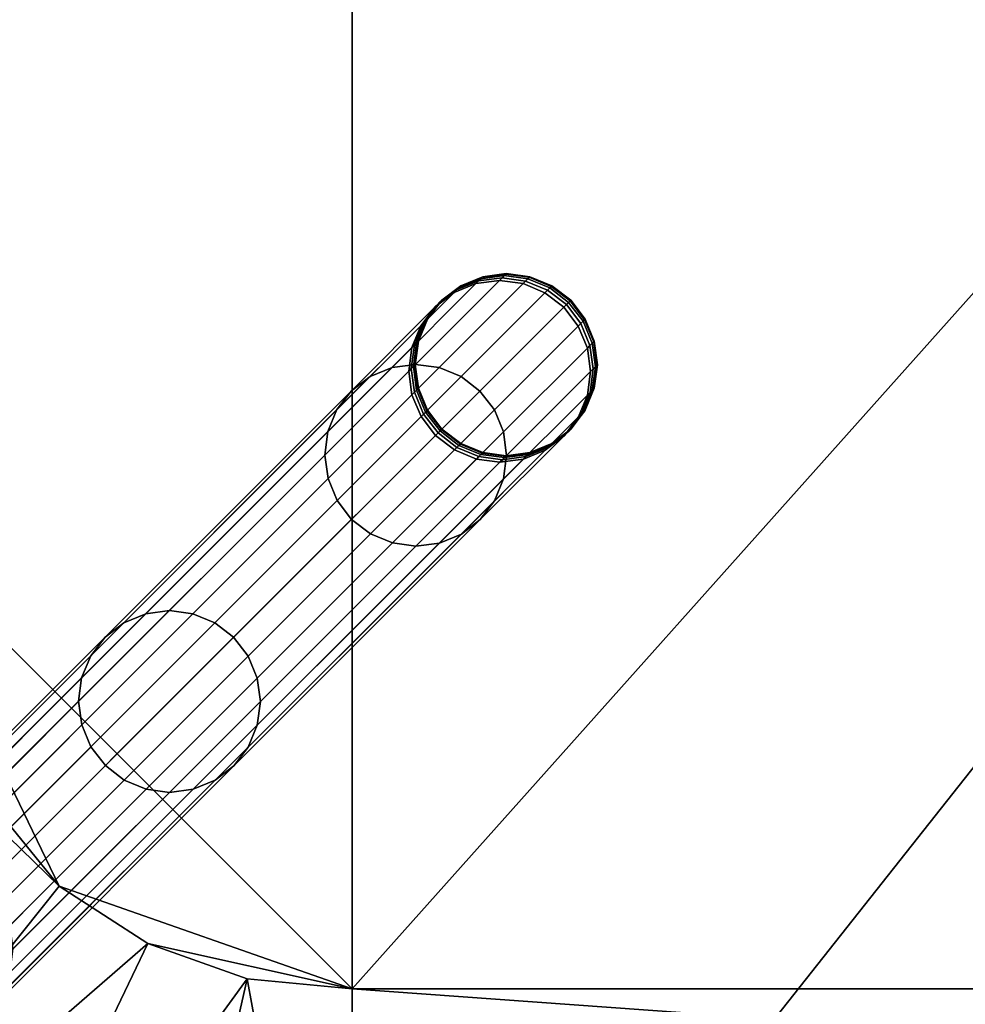
# Model space of a CAD drawing. Units: metres. Extents: x 283.08 to 289.2, y -222.22 to -218.87.
# Drawn here: x 283.77 to 283.81, y -220.6 to -220.55 of the extents above; entities that cross this region are included whole.
import ezdxf

# ---------------------------------------------------------------- set-up
doc = ezdxf.new("R2010")
doc.units = ezdxf.units.M
doc.header["$MEASUREMENT"] = 0
for name, color, linetype in [('72_BIX_HU_D3_TB_FRAME', 7, 'Continuous'), ('72_BIX_HU_D3_TB_TABLE_TOP', 7, 'Continuous'), ('72_BIX_INSERT', 7, 'Continuous')]:
    doc.layers.add(name, color=color, linetype=linetype)

# ---------------------------------------------------------------- blocks, each defined once
blk = doc.blocks.new('72BIX_HU_D3_HU_GESTELL_HU921')
mesh = blk.add_polyface()
corners = [(0.163507, -0.158775, 0.449584), (0.163639, -0.159773, 0.449656), (0.1672, -0.163335, 0.394349), (0.167068, -0.162337, 0.394278), (0.163503, -0.160771, 0.449711), (0.167065, -0.164333, 0.394404), (0.208866, -0.161134, 0.005), (0.208482, -0.161134, 0.005933), (0.20848, -0.16272, 0.005933), (0.208864, -0.162721, 0.005), (0.208998, -0.162721, 0.004), (0.209, -0.161134, 0.004), (0.209012, -0.140022, 0.004), (0.208878, -0.140022, 0.005), (0.208494, -0.140022, 0.005933), (0.207865, -0.161133, 0.006732), (0.207066, -0.161133, 0.007348), (0.207065, -0.162717, 0.007348), (0.207864, -0.162719, 0.006732), (0.207878, -0.140022, 0.006732), (0.207078, -0.140021, 0.007348), (0.206133, -0.161132, 0.007732), (0.205133, -0.161131, 0.007866), (0.205132, -0.162714, 0.007866), (0.206132, -0.162715, 0.007732), (0.204132, -0.161131, 0.007732), (0.203199, -0.16113, 0.007348), (0.203198, -0.16271, 0.007348), (0.204132, -0.162712, 0.007732), (0.2024, -0.16113, 0.006732), (0.201784, -0.16113, 0.005933), (0.201783, -0.162707, 0.005933), (0.202399, -0.162708, 0.006732), (0.2014, -0.161129, 0.005), (0.201266, -0.161129, 0.004), (0.201265, -0.162706, 0.004), (0.201399, -0.162706, 0.005), (0.2014, -0.161129, 0.003), (0.201784, -0.16113, 0.002067), (0.201783, -0.162707, 0.002067), (0.201399, -0.162706, 0.003), (0.202401, -0.16113, 0.001268), (0.2032, -0.16113, 0.000652), (0.203199, -0.16271, 0.000652), (0.202399, -0.162708, 0.001268), (0.204133, -0.161131, 0.000268), (0.205133, -0.161132, 0.000134), (0.205132, -0.162714, 0.000134), (0.204132, -0.162712, 0.000268), (0.206133, -0.161132, 0.000268), (0.207066, -0.161133, 0.000652), (0.207065, -0.162717, 0.000652), (0.206132, -0.162716, 0.000268), (0.206146, -0.140021, 0.000268), (0.207079, -0.140021, 0.000652), (0.207865, -0.161133, 0.001268), (0.208482, -0.161134, 0.002067), (0.20848, -0.16272, 0.002067), (0.207864, -0.162719, 0.001268), (0.207878, -0.140022, 0.001268), (0.208494, -0.140022, 0.002067), (0.208866, -0.161134, 0.003), (0.208864, -0.162721, 0.003), (0.208878, -0.140022, 0.003)]
mesh.append_faces([[corners[k] for k in face] for face in [(0, 1, 2, 3), (4, 5, 2, 1), (6, 7, 8, 9), (6, 9, 10, 11), (6, 11, 12, 13), (6, 13, 14, 7), (15, 16, 17, 18), (15, 18, 8, 7), (15, 7, 14, 19), (15, 19, 20, 16), (21, 22, 23, 24), (21, 24, 17, 16), (25, 26, 27, 28), (25, 28, 23, 22), (29, 30, 31, 32), (29, 32, 27, 26), (33, 34, 35, 36), (33, 36, 31, 30), (37, 38, 39, 40), (37, 40, 35, 34), (41, 42, 43, 44), (41, 44, 39, 38), (45, 46, 47, 48), (45, 48, 43, 42), (49, 50, 51, 52), (49, 52, 47, 46), (49, 53, 54, 50), (55, 56, 57, 58), (55, 58, 51, 50), (55, 50, 54, 59), (55, 59, 60, 56), (61, 11, 10, 62), (61, 62, 57, 56), (61, 56, 60, 63), (61, 63, 12, 11)]])
mesh = blk.add_polyface()
corners = [(0.157059, -0.157059, 0.449069), (0.15695, -0.15695, 0.450827), (0.157748, -0.156334, 0.450838), (0.157857, -0.156443, 0.44908), (0.156442, -0.157858, 0.449081), (0.156333, -0.157749, 0.450838), (0.158499, -0.155767, 0.462856), (0.158499, -0.155767, 0.45946), (0.157565, -0.156151, 0.45946), (0.157565, -0.156151, 0.462856), (0.157565, -0.156151, 0.466638), (0.158499, -0.155767, 0.466638), (0.156766, -0.156767, 0.462856), (0.156766, -0.156767, 0.466638), (0.156766, -0.156767, 0.45946), (0.15615, -0.157566, 0.45946), (0.15615, -0.157566, 0.462856), (0.15615, -0.157566, 0.466638), (0.155766, -0.158499, 0.462856), (0.155766, -0.158499, 0.466638), (0.155766, -0.158499, 0.45946), (0.155766, -0.158499, 0.457422), (0.15615, -0.157566, 0.457422), (0.156151, -0.157566, 0.456116), (0.155766, -0.158499, 0.456118), (0.156766, -0.156767, 0.457422), (0.157565, -0.156151, 0.457422), (0.157566, -0.156151, 0.456116), (0.156767, -0.156767, 0.456115), (0.158499, -0.155767, 0.457422), (0.156856, -0.156856, 0.45235), (0.15679, -0.156791, 0.453693), (0.157589, -0.156175, 0.453699), (0.157655, -0.15624, 0.452359), (0.156239, -0.157655, 0.452359), (0.156174, -0.15759, 0.453699), (0.156768, -0.156768, 0.45491), (0.157567, -0.156152, 0.454913), (0.156152, -0.157567, 0.454913), (0.155767, -0.1585, 0.454922), (0.15579, -0.158523, 0.453717), (0.158499, -0.155767, 0.469835), (0.157565, -0.156151, 0.469835), (0.156766, -0.156767, 0.469835), (0.156766, -0.156767, 0.472739), (0.157565, -0.156151, 0.472739), (0.15615, -0.157566, 0.469835), (0.15615, -0.157566, 0.472739), (0.155766, -0.158499, 0.469835), (0.155766, -0.158499, 0.472739)]
mesh.append_faces([[corners[k] for k in face] for face in [(0, 1, 2, 3), (0, 4, 5, 1), (6, 7, 8, 9), (6, 9, 10, 11), (12, 13, 10, 9), (12, 9, 8, 14), (12, 14, 15, 16), (12, 16, 17, 13), (18, 19, 17, 16), (18, 16, 15, 20), (21, 20, 15, 22), (21, 22, 23, 24), (25, 14, 8, 26), (25, 26, 27, 28), (25, 28, 23, 22), (25, 22, 15, 14), (29, 26, 8, 7), (30, 31, 32, 33), (30, 33, 2, 1), (30, 1, 5, 34), (30, 34, 35, 31), (36, 37, 32, 31), (36, 31, 35, 38), (36, 38, 23, 28), (36, 28, 27, 37), (39, 24, 23, 38), (39, 38, 35, 40), (41, 11, 10, 42), (43, 44, 45, 42), (43, 42, 10, 13), (43, 13, 17, 46), (43, 46, 47, 44), (48, 49, 47, 46), (48, 46, 17, 19)]])
mesh = blk.add_polyface()
corners = [(0.15879, -0.156058, 0.449115), (0.158681, -0.155949, 0.45087), (0.159679, -0.155813, 0.450921), (0.159788, -0.155922, 0.449169), (0.16235, -0.15962, 0.393809), (0.161418, -0.160005, 0.393775), (0.157857, -0.156443, 0.44908), (0.157748, -0.156334, 0.450838), (0.160786, -0.156054, 0.44924), (0.160677, -0.155945, 0.450988), (0.160499, -0.155767, 0.462856), (0.160499, -0.155767, 0.466638), (0.161432, -0.156151, 0.466638), (0.161432, -0.156151, 0.462856), (0.161432, -0.156151, 0.45946), (0.160499, -0.155767, 0.45946), (0.159499, -0.155633, 0.45946), (0.159499, -0.155633, 0.462856), (0.159499, -0.155633, 0.466638), (0.158499, -0.155767, 0.462856), (0.158499, -0.155767, 0.466638), (0.158499, -0.155767, 0.45946), (0.158499, -0.155767, 0.457422), (0.159499, -0.155633, 0.457422), (0.159499, -0.155633, 0.456121), (0.158499, -0.155767, 0.456118), (0.157566, -0.156151, 0.456116), (0.157565, -0.156151, 0.457422), (0.160499, -0.155767, 0.457422), (0.161432, -0.156151, 0.457422), (0.160499, -0.155767, 0.456126), (0.160585, -0.155853, 0.452479), (0.159586, -0.15572, 0.452426), (0.159522, -0.155656, 0.453743), (0.160521, -0.155789, 0.453779), (0.158587, -0.155855, 0.452385), (0.158522, -0.15579, 0.453716), (0.157655, -0.15624, 0.452359), (0.157589, -0.156175, 0.453699), (0.1605, -0.155767, 0.454953), (0.1595, -0.155634, 0.454935), (0.1585, -0.155768, 0.454921), (0.157567, -0.156152, 0.454913), (0.160499, -0.155767, 0.469835), (0.160499, -0.155767, 0.472739), (0.161432, -0.156151, 0.472739), (0.161432, -0.156151, 0.469835), (0.159499, -0.155633, 0.469835), (0.159499, -0.155633, 0.472739), (0.158499, -0.155767, 0.469835), (0.158499, -0.155767, 0.472739), (0.157565, -0.156151, 0.469835), (0.157565, -0.156151, 0.472739)]
mesh.append_faces([[corners[k] for k in face] for face in [(0, 1, 2, 3), (0, 4, 5, 6), (0, 6, 7, 1), (8, 3, 2, 9), (10, 11, 12, 13), (10, 13, 14, 15), (10, 15, 16, 17), (10, 17, 18, 11), (19, 20, 18, 17), (19, 17, 16, 21), (22, 21, 16, 23), (22, 23, 24, 25), (22, 25, 26, 27), (28, 15, 14, 29), (28, 30, 24, 23), (28, 23, 16, 15), (31, 9, 2, 32), (31, 32, 33, 34), (35, 36, 33, 32), (35, 32, 2, 1), (35, 1, 7, 37), (35, 37, 38, 36), (39, 34, 33, 40), (39, 40, 24, 30), (41, 40, 33, 36), (41, 36, 38, 42), (41, 42, 26, 25), (41, 25, 24, 40), (43, 44, 45, 46), (43, 11, 18, 47), (43, 47, 48, 44), (49, 50, 48, 47), (49, 47, 18, 20), (49, 51, 52, 50)]])
mesh = blk.add_polyface()
corners = [(0.15879, -0.156058, 0.449115), (0.159788, -0.155922, 0.449169), (0.163349, -0.159484, 0.393863), (0.16235, -0.15962, 0.393809), (0.160786, -0.156054, 0.44924), (0.160677, -0.155945, 0.450988), (0.161608, -0.156327, 0.451066), (0.161716, -0.156435, 0.449323), (0.165277, -0.159997, 0.394017), (0.164347, -0.159616, 0.393935), (0.162513, -0.157048, 0.449412), (0.162405, -0.15694, 0.451149), (0.163018, -0.157737, 0.451233), (0.163126, -0.157845, 0.449501), (0.162231, -0.156767, 0.462856), (0.162231, -0.156767, 0.466638), (0.162847, -0.157566, 0.466638), (0.162847, -0.157566, 0.462856), (0.162847, -0.157566, 0.45946), (0.162231, -0.156767, 0.45946), (0.161432, -0.156151, 0.45946), (0.161432, -0.156151, 0.462856), (0.161432, -0.156151, 0.466638), (0.160499, -0.155767, 0.457422), (0.161432, -0.156151, 0.457422), (0.161432, -0.156151, 0.456131), (0.160499, -0.155767, 0.456126), (0.162231, -0.156767, 0.457422), (0.162847, -0.157566, 0.457422), (0.162847, -0.157566, 0.456142), (0.162231, -0.156767, 0.456137), (0.163231, -0.158499, 0.457422), (0.163231, -0.158499, 0.456148), (0.160585, -0.155853, 0.452479), (0.160521, -0.155789, 0.453779), (0.161454, -0.156172, 0.453821), (0.161516, -0.156235, 0.452542), (0.162231, -0.156767, 0.454997), (0.162847, -0.157565, 0.45502), (0.162867, -0.157586, 0.453912), (0.162252, -0.156787, 0.453867), (0.161432, -0.156151, 0.454974), (0.163231, -0.158498, 0.455041), (0.1605, -0.155767, 0.454953), (0.162314, -0.156849, 0.452609), (0.162928, -0.157647, 0.452676), (0.162231, -0.156767, 0.469835), (0.162231, -0.156767, 0.472739), (0.162847, -0.157566, 0.472739), (0.162847, -0.157566, 0.469835), (0.161432, -0.156151, 0.469835), (0.161432, -0.156151, 0.472739), (0.160499, -0.155767, 0.469835), (0.160499, -0.155767, 0.466638)]
mesh.append_faces([[corners[k] for k in face] for face in [(0, 1, 2, 3), (4, 5, 6, 7), (4, 7, 8, 9), (4, 9, 2, 1), (10, 11, 12, 13), (10, 7, 6, 11), (14, 15, 16, 17), (14, 17, 18, 19), (14, 19, 20, 21), (14, 21, 22, 15), (23, 24, 25, 26), (27, 19, 18, 28), (27, 28, 29, 30), (27, 30, 25, 24), (27, 24, 20, 19), (31, 32, 29, 28), (33, 34, 35, 36), (33, 36, 6, 5), (37, 38, 39, 40), (37, 40, 35, 41), (37, 41, 25, 30), (37, 30, 29, 38), (42, 38, 29, 32), (43, 41, 35, 34), (43, 26, 25, 41), (44, 40, 39, 45), (44, 45, 12, 11), (44, 11, 6, 36), (44, 36, 35, 40), (46, 47, 48, 49), (46, 49, 16, 15), (46, 15, 22, 50), (46, 50, 51, 47), (52, 50, 22, 53)]])
mesh = blk.add_polyface()
corners = [(0.156057, -0.15879, 0.449115), (0.155948, -0.158681, 0.450871), (0.156333, -0.157749, 0.450838), (0.156442, -0.157858, 0.449081), (0.160003, -0.16142, 0.393775), (0.159619, -0.162351, 0.39381), (0.159483, -0.163349, 0.393864), (0.155921, -0.159788, 0.44917), (0.157059, -0.157059, 0.449069), (0.157857, -0.156443, 0.44908), (0.161418, -0.160005, 0.393775), (0.160619, -0.160621, 0.393763), (0.157048, -0.162513, 0.449414), (0.15694, -0.162405, 0.451151), (0.156326, -0.161609, 0.451067), (0.156435, -0.161717, 0.449325), (0.157844, -0.163126, 0.449503), (0.157736, -0.163019, 0.451235), (0.156053, -0.160786, 0.449242), (0.159615, -0.164347, 0.393936), (0.159997, -0.165278, 0.394019), (0.155945, -0.160678, 0.450989), (0.156766, -0.162232, 0.462856), (0.156766, -0.162232, 0.466638), (0.15615, -0.161432, 0.466638), (0.15615, -0.161432, 0.462856), (0.15615, -0.161432, 0.45946), (0.156766, -0.162232, 0.45946), (0.157565, -0.162848, 0.45946), (0.157565, -0.162848, 0.462856), (0.157565, -0.162848, 0.466638), (0.160499, -0.163232, 0.457422), (0.160499, -0.163231, 0.456156), (0.161432, -0.162847, 0.456158), (0.161432, -0.162848, 0.457422), (0.158499, -0.163232, 0.457422), (0.157565, -0.162848, 0.457422), (0.157565, -0.162848, 0.456143), (0.158498, -0.163231, 0.456148), (0.156766, -0.162232, 0.457422), (0.15615, -0.161432, 0.457422), (0.15615, -0.161432, 0.456131), (0.156766, -0.162232, 0.456137), (0.160498, -0.16323, 0.455074), (0.161431, -0.162846, 0.455082), (0.158498, -0.163231, 0.455042), (0.157565, -0.162847, 0.455021), (0.156766, -0.162232, 0.454998), (0.156151, -0.161433, 0.454975), (0.156172, -0.161454, 0.453823), (0.156787, -0.162252, 0.453868), (0.157585, -0.162867, 0.453913), (0.156849, -0.162314, 0.452611), (0.156234, -0.161517, 0.452544), (0.157646, -0.162928, 0.452678), (0.156766, -0.162232, 0.469835), (0.156766, -0.162232, 0.472739), (0.15615, -0.161432, 0.472739), (0.15615, -0.161432, 0.469835), (0.157565, -0.162848, 0.469835), (0.157565, -0.162848, 0.472739)]
mesh.append_faces([[corners[k] for k in face] for face in [(0, 1, 2, 3), (0, 3, 4, 5), (0, 5, 6, 7), (8, 9, 10, 11), (8, 11, 4, 3), (12, 13, 14, 15), (12, 16, 17, 13), (18, 7, 6, 19), (18, 19, 20, 15), (18, 15, 14, 21), (22, 23, 24, 25), (22, 25, 26, 27), (22, 27, 28, 29), (22, 29, 30, 23), (31, 32, 33, 34), (35, 36, 37, 38), (39, 27, 26, 40), (39, 40, 41, 42), (39, 42, 37, 36), (39, 36, 28, 27), (43, 44, 33, 32), (45, 38, 37, 46), (47, 42, 41, 48), (47, 48, 49, 50), (47, 50, 51, 46), (47, 46, 37, 42), (52, 50, 49, 53), (52, 53, 14, 13), (52, 13, 17, 54), (52, 54, 51, 50), (55, 56, 57, 58), (55, 58, 24, 23), (55, 23, 30, 59), (55, 59, 60, 56)]])
mesh = blk.add_polyface()
corners = [(0.162513, -0.157048, 0.449412), (0.163126, -0.157845, 0.449501), (0.166687, -0.161407, 0.394195), (0.166074, -0.160611, 0.394106), (0.165277, -0.159997, 0.394017), (0.161716, -0.156435, 0.449323), (0.163507, -0.158775, 0.449584), (0.1634, -0.158668, 0.451311), (0.163532, -0.159666, 0.451378), (0.163639, -0.159773, 0.449656), (0.167068, -0.162337, 0.394278), (0.163018, -0.157737, 0.451233), (0.163503, -0.160771, 0.449711), (0.163396, -0.160664, 0.451429), (0.163011, -0.161596, 0.451462), (0.163118, -0.161703, 0.449745), (0.16668, -0.165265, 0.394438), (0.167065, -0.164333, 0.394404), (0.163231, -0.160499, 0.462856), (0.163231, -0.160499, 0.45946), (0.163365, -0.159499, 0.45946), (0.163365, -0.159499, 0.462856), (0.163365, -0.159499, 0.466638), (0.163231, -0.160499, 0.466638), (0.163231, -0.158499, 0.462856), (0.163231, -0.158499, 0.466638), (0.163231, -0.158499, 0.45946), (0.163308, -0.160576, 0.452834), (0.163249, -0.160517, 0.454018), (0.162865, -0.16145, 0.454036), (0.162923, -0.161508, 0.452861), (0.163443, -0.159577, 0.452793), (0.163383, -0.159517, 0.45399), (0.163231, -0.158499, 0.457422), (0.163365, -0.159499, 0.457422), (0.163365, -0.159499, 0.456152), (0.163231, -0.158499, 0.456148), (0.163231, -0.160499, 0.457422), (0.163231, -0.160499, 0.456156), (0.163231, -0.158498, 0.455041), (0.163364, -0.159498, 0.455059), (0.16325, -0.158518, 0.453954), (0.162867, -0.157586, 0.453912), (0.162847, -0.157565, 0.45502), (0.16323, -0.160498, 0.455073), (0.162846, -0.161431, 0.455082), (0.16331, -0.158578, 0.452739), (0.162928, -0.157647, 0.452676), (0.163231, -0.160499, 0.469835), (0.163365, -0.159499, 0.469835), (0.163365, -0.159499, 0.472739), (0.163231, -0.160499, 0.472739), (0.163231, -0.158499, 0.469835), (0.163231, -0.158499, 0.472739)]
mesh.append_faces([[corners[k] for k in face] for face in [(0, 1, 2, 3), (0, 3, 4, 5), (6, 7, 8, 9), (6, 10, 2, 1), (6, 1, 11, 7), (12, 13, 14, 15), (12, 15, 16, 17), (12, 9, 8, 13), (18, 19, 20, 21), (18, 21, 22, 23), (24, 25, 22, 21), (24, 21, 20, 26), (27, 28, 29, 30), (27, 30, 14, 13), (27, 13, 8, 31), (27, 31, 32, 28), (33, 26, 20, 34), (33, 34, 35, 36), (37, 38, 35, 34), (37, 34, 20, 19), (39, 36, 35, 40), (39, 40, 32, 41), (39, 41, 42, 43), (44, 45, 29, 28), (44, 28, 32, 40), (44, 40, 35, 38), (46, 41, 32, 31), (46, 31, 8, 7), (46, 7, 11, 47), (46, 47, 42, 41), (48, 23, 22, 49), (48, 49, 50, 51), (52, 53, 50, 49), (52, 49, 22, 25)]])
mesh = blk.add_polyface()
corners = [(0.156057, -0.15879, 0.449115), (0.155921, -0.159788, 0.44917), (0.155813, -0.15968, 0.450922), (0.155948, -0.158681, 0.450871), (0.156053, -0.160786, 0.449242), (0.155945, -0.160678, 0.450989), (0.155766, -0.160499, 0.462856), (0.155766, -0.160499, 0.466638), (0.155632, -0.159499, 0.466638), (0.155632, -0.159499, 0.462856), (0.155632, -0.159499, 0.45946), (0.155766, -0.160499, 0.45946), (0.15615, -0.161432, 0.45946), (0.15615, -0.161432, 0.462856), (0.15615, -0.161432, 0.466638), (0.155766, -0.158499, 0.462856), (0.155766, -0.158499, 0.45946), (0.155766, -0.158499, 0.466638), (0.155766, -0.158499, 0.457422), (0.155766, -0.158499, 0.456118), (0.155632, -0.159499, 0.456121), (0.155632, -0.159499, 0.457422), (0.155766, -0.160499, 0.457422), (0.155766, -0.160499, 0.456126), (0.15615, -0.161432, 0.456131), (0.15615, -0.161432, 0.457422), (0.155767, -0.1605, 0.454954), (0.155633, -0.1595, 0.454936), (0.155655, -0.159522, 0.453745), (0.155789, -0.160522, 0.453781), (0.156172, -0.161454, 0.453823), (0.156151, -0.161433, 0.454975), (0.155855, -0.158587, 0.452385), (0.15579, -0.158523, 0.453717), (0.156174, -0.15759, 0.453699), (0.156239, -0.157655, 0.452359), (0.156333, -0.157749, 0.450838), (0.155719, -0.159587, 0.452427), (0.155767, -0.1585, 0.454922), (0.155852, -0.160585, 0.452481), (0.156326, -0.161609, 0.451067), (0.156234, -0.161517, 0.452544), (0.155766, -0.160499, 0.469835), (0.155766, -0.160499, 0.472739), (0.155632, -0.159499, 0.472739), (0.155632, -0.159499, 0.469835), (0.15615, -0.161432, 0.469835), (0.15615, -0.161432, 0.472739), (0.155766, -0.158499, 0.469835), (0.155766, -0.158499, 0.472739)]
mesh.append_faces([[corners[k] for k in face] for face in [(0, 1, 2, 3), (4, 5, 2, 1), (6, 7, 8, 9), (6, 9, 10, 11), (6, 11, 12, 13), (6, 13, 14, 7), (15, 16, 10, 9), (15, 9, 8, 17), (18, 19, 20, 21), (18, 21, 10, 16), (22, 11, 10, 21), (22, 21, 20, 23), (22, 23, 24, 25), (22, 25, 12, 11), (26, 27, 28, 29), (26, 29, 30, 31), (26, 31, 24, 23), (26, 23, 20, 27), (32, 33, 34, 35), (32, 35, 36, 3), (32, 3, 2, 37), (32, 37, 28, 33), (38, 33, 28, 27), (38, 27, 20, 19), (39, 29, 28, 37), (39, 37, 2, 5), (39, 5, 40, 41), (39, 41, 30, 29), (42, 43, 44, 45), (42, 45, 8, 7), (42, 7, 14, 46), (42, 46, 47, 43), (48, 17, 8, 45), (48, 45, 44, 49)]])
mesh = blk.add_polyface()
corners = [(0.162502, -0.162502, 0.449757), (0.162395, -0.162395, 0.451473), (0.161596, -0.163012, 0.451463), (0.161703, -0.163119, 0.449746), (0.163118, -0.161703, 0.449745), (0.163011, -0.161596, 0.451462), (0.162231, -0.162231, 0.462856), (0.162231, -0.162231, 0.466638), (0.161432, -0.162848, 0.466638), (0.161432, -0.162848, 0.462856), (0.161432, -0.162848, 0.45946), (0.162231, -0.162231, 0.45946), (0.162847, -0.161432, 0.45946), (0.162847, -0.161432, 0.462856), (0.162847, -0.161432, 0.466638), (0.163231, -0.160499, 0.462856), (0.163231, -0.160499, 0.466638), (0.163231, -0.160499, 0.45946), (0.163231, -0.158499, 0.462856), (0.163231, -0.158499, 0.45946), (0.162847, -0.157566, 0.45946), (0.162847, -0.157566, 0.462856), (0.162847, -0.157566, 0.466638), (0.163231, -0.158499, 0.466638), (0.163231, -0.158499, 0.457422), (0.162847, -0.157566, 0.457422), (0.163231, -0.160499, 0.457422), (0.162847, -0.161432, 0.457422), (0.162847, -0.161432, 0.456158), (0.163231, -0.160499, 0.456156), (0.162231, -0.162231, 0.457422), (0.161432, -0.162848, 0.457422), (0.161432, -0.162847, 0.456158), (0.162231, -0.162231, 0.456159), (0.16323, -0.160498, 0.455073), (0.162846, -0.161431, 0.455082), (0.16223, -0.16223, 0.455085), (0.161431, -0.162846, 0.455082), (0.161449, -0.162865, 0.454036), (0.162248, -0.162249, 0.454042), (0.162865, -0.16145, 0.454036), (0.162307, -0.162307, 0.45287), (0.161508, -0.162924, 0.452861), (0.162923, -0.161508, 0.452861), (0.162231, -0.162231, 0.469835), (0.162231, -0.162231, 0.472739), (0.161432, -0.162848, 0.472739), (0.161432, -0.162848, 0.469835), (0.162847, -0.161432, 0.469835), (0.162847, -0.161432, 0.472739), (0.163231, -0.160499, 0.469835), (0.163231, -0.160499, 0.472739), (0.163231, -0.158499, 0.469835), (0.162847, -0.157566, 0.469835), (0.162847, -0.157566, 0.472739), (0.163231, -0.158499, 0.472739)]
mesh.append_faces([[corners[k] for k in face] for face in [(0, 1, 2, 3), (0, 4, 5, 1), (6, 7, 8, 9), (6, 9, 10, 11), (6, 11, 12, 13), (6, 13, 14, 7), (15, 16, 14, 13), (15, 13, 12, 17), (18, 19, 20, 21), (18, 21, 22, 23), (24, 25, 20, 19), (26, 17, 12, 27), (26, 27, 28, 29), (30, 11, 10, 31), (30, 31, 32, 33), (30, 33, 28, 27), (30, 27, 12, 11), (34, 29, 28, 35), (36, 33, 32, 37), (36, 37, 38, 39), (36, 39, 40, 35), (36, 35, 28, 33), (41, 39, 38, 42), (41, 42, 2, 1), (41, 1, 5, 43), (41, 43, 40, 39), (44, 45, 46, 47), (44, 47, 8, 7), (44, 7, 14, 48), (44, 48, 49, 45), (50, 51, 49, 48), (50, 48, 14, 16), (52, 23, 22, 53), (52, 53, 54, 55)]])
mesh = blk.add_polyface()
corners = [(0.17007, -0.172803, 0.231645), (0.159619, -0.162351, 0.39381), (0.160003, -0.16142, 0.393775), (0.170453, -0.171873, 0.23161), (0.169937, -0.173799, 0.231699), (0.159483, -0.163349, 0.393864), (0.162502, -0.162502, 0.449757), (0.161703, -0.163119, 0.449746), (0.165264, -0.166681, 0.394439), (0.166063, -0.166064, 0.39445), (0.16668, -0.165265, 0.394438), (0.163118, -0.161703, 0.449745), (0.160771, -0.163504, 0.449711), (0.159773, -0.16364, 0.449657), (0.163334, -0.167202, 0.39435), (0.164332, -0.167066, 0.394405), (0.161596, -0.163012, 0.451463), (0.160664, -0.163397, 0.45143), (0.158775, -0.163508, 0.449586), (0.162336, -0.167069, 0.394279), (0.160499, -0.163232, 0.462856), (0.160499, -0.163232, 0.45946), (0.161432, -0.162848, 0.45946), (0.161432, -0.162848, 0.462856), (0.161432, -0.162848, 0.466638), (0.160499, -0.163232, 0.466638), (0.160499, -0.163232, 0.457422), (0.161432, -0.162848, 0.457422), (0.171069, -0.171075, 0.231599), (0.160619, -0.160621, 0.393763), (0.161418, -0.160005, 0.393775), (0.171867, -0.170458, 0.23161), (0.172799, -0.170073, 0.231644), (0.16235, -0.15962, 0.393809), (0.163349, -0.159484, 0.393863), (0.173798, -0.169937, 0.231698), (0.174796, -0.170069, 0.231769), (0.164347, -0.159616, 0.393935), (0.165277, -0.159997, 0.394017), (0.175726, -0.170451, 0.231851), (0.176523, -0.171064, 0.23194), (0.166074, -0.160611, 0.394106), (0.166687, -0.161407, 0.394195), (0.177136, -0.17186, 0.232028), (0.176515, -0.176515, 0.232281), (0.175714, -0.177134, 0.23227), (0.177133, -0.175715, 0.23227), (0.174781, -0.17752, 0.232236), (0.173784, -0.177655, 0.232182), (0.172788, -0.177521, 0.232111), (0.161406, -0.166687, 0.394197), (0.17186, -0.177137, 0.232029), (0.171064, -0.176523, 0.231941), (0.16061, -0.166074, 0.394108), (0.159997, -0.165278, 0.394019), (0.170451, -0.175727, 0.231852), (0.170069, -0.174796, 0.23177), (0.159615, -0.164347, 0.393936), (0.160498, -0.16323, 0.455074), (0.160517, -0.163249, 0.454019), (0.161449, -0.162865, 0.454036), (0.161431, -0.162846, 0.455082), (0.160575, -0.163308, 0.452835), (0.161508, -0.162924, 0.452861), (0.160499, -0.163232, 0.469835), (0.161432, -0.162848, 0.469835), (0.161432, -0.162848, 0.472739), (0.160499, -0.163232, 0.472739)]
mesh.append_faces([[corners[k] for k in face] for face in [(0, 1, 2, 3), (0, 4, 5, 1), (6, 7, 8, 9), (6, 9, 10, 11), (12, 13, 14, 15), (12, 15, 8, 7), (12, 7, 16, 17), (18, 19, 14, 13), (20, 21, 22, 23), (20, 23, 24, 25), (26, 27, 22, 21), (28, 29, 30, 31), (28, 3, 2, 29), (32, 33, 34, 35), (32, 31, 30, 33), (36, 37, 38, 39), (36, 35, 34, 37), (40, 41, 42, 43), (40, 39, 38, 41), (44, 9, 8, 45), (44, 46, 10, 9), (47, 15, 14, 48), (47, 45, 8, 15), (49, 19, 50, 51), (49, 48, 14, 19), (52, 53, 54, 55), (52, 51, 50, 53), (56, 57, 5, 4), (56, 55, 54, 57), (58, 59, 60, 61), (62, 17, 16, 63), (62, 63, 60, 59), (64, 25, 24, 65), (64, 65, 66, 67)]])
mesh = blk.add_polyface()
corners = [(0.160771, -0.163504, 0.449711), (0.160664, -0.163397, 0.45143), (0.159665, -0.163532, 0.451379), (0.159773, -0.16364, 0.449657), (0.158775, -0.163508, 0.449586), (0.158667, -0.1634, 0.451312), (0.157736, -0.163019, 0.451235), (0.157844, -0.163126, 0.449503), (0.161406, -0.166687, 0.394197), (0.162336, -0.167069, 0.394279), (0.157048, -0.162513, 0.449414), (0.156435, -0.161717, 0.449325), (0.159997, -0.165278, 0.394019), (0.16061, -0.166074, 0.394108), (0.158499, -0.163232, 0.462856), (0.158499, -0.163232, 0.466638), (0.157565, -0.162848, 0.466638), (0.157565, -0.162848, 0.462856), (0.157565, -0.162848, 0.45946), (0.158499, -0.163232, 0.45946), (0.159499, -0.163366, 0.45946), (0.159499, -0.163366, 0.462856), (0.159499, -0.163366, 0.466638), (0.160499, -0.163232, 0.462856), (0.160499, -0.163232, 0.466638), (0.160499, -0.163232, 0.45946), (0.160499, -0.163232, 0.457422), (0.159499, -0.163366, 0.457422), (0.159498, -0.163365, 0.456152), (0.160499, -0.163231, 0.456156), (0.158499, -0.163232, 0.457422), (0.157565, -0.162848, 0.457422), (0.158498, -0.163231, 0.456148), (0.160498, -0.16323, 0.455074), (0.159498, -0.163365, 0.45506), (0.159517, -0.163384, 0.453991), (0.160517, -0.163249, 0.454019), (0.158498, -0.163231, 0.455042), (0.157565, -0.162847, 0.455021), (0.157585, -0.162867, 0.453913), (0.158517, -0.163251, 0.453955), (0.160575, -0.163308, 0.452835), (0.159576, -0.163443, 0.452794), (0.158578, -0.163311, 0.452741), (0.157646, -0.162928, 0.452678), (0.158499, -0.163232, 0.469835), (0.158499, -0.163232, 0.472739), (0.157565, -0.162848, 0.472739), (0.157565, -0.162848, 0.469835), (0.159499, -0.163366, 0.469835), (0.159499, -0.163366, 0.472739), (0.160499, -0.163232, 0.469835), (0.160499, -0.163232, 0.472739)]
mesh.append_faces([[corners[k] for k in face] for face in [(0, 1, 2, 3), (4, 5, 6, 7), (4, 7, 8, 9), (4, 3, 2, 5), (10, 11, 12, 13), (10, 13, 8, 7), (14, 15, 16, 17), (14, 17, 18, 19), (14, 19, 20, 21), (14, 21, 22, 15), (23, 24, 22, 21), (23, 21, 20, 25), (26, 25, 20, 27), (26, 27, 28, 29), (30, 19, 18, 31), (30, 32, 28, 27), (30, 27, 20, 19), (33, 34, 35, 36), (33, 29, 28, 34), (37, 38, 39, 40), (37, 40, 35, 34), (37, 34, 28, 32), (41, 36, 35, 42), (41, 42, 2, 1), (43, 40, 39, 44), (43, 44, 6, 5), (43, 5, 2, 42), (43, 42, 35, 40), (45, 46, 47, 48), (45, 48, 16, 15), (45, 15, 22, 49), (45, 49, 50, 46), (51, 52, 50, 49), (51, 49, 22, 24)]])
mesh = blk.add_polyface()
corners = [(0.17007, -0.172803, 0.231645), (0.170453, -0.171873, 0.23161), (0.180947, -0.18237, 0.068726), (0.180565, -0.183299, 0.068761), (0.180433, -0.184294, 0.068814), (0.169937, -0.173799, 0.231699), (0.171069, -0.171075, 0.231599), (0.171867, -0.170458, 0.23161), (0.182361, -0.180956, 0.068726), (0.181562, -0.181573, 0.068715), (0.172799, -0.170073, 0.231644), (0.173798, -0.169937, 0.231698), (0.184292, -0.180436, 0.068814), (0.183293, -0.180571, 0.06876), (0.174796, -0.170069, 0.231769), (0.175726, -0.170451, 0.231851), (0.18622, -0.180949, 0.068966), (0.18529, -0.180567, 0.068885), (0.176523, -0.171064, 0.23194), (0.177136, -0.17186, 0.232028), (0.187628, -0.182356, 0.069176), (0.187017, -0.181562, 0.069054), (0.177518, -0.172791, 0.23211), (0.167068, -0.162337, 0.394278), (0.1672, -0.163335, 0.394349), (0.17765, -0.173788, 0.232181), (0.18813, -0.184271, 0.069536), (0.188003, -0.183281, 0.069362), (0.166687, -0.161407, 0.394195), (0.177517, -0.174784, 0.232235), (0.167065, -0.164333, 0.394404), (0.16668, -0.165265, 0.394438), (0.177133, -0.175715, 0.23227), (0.187612, -0.186194, 0.069658), (0.187995, -0.185264, 0.069624), (0.176515, -0.176515, 0.232281), (0.175714, -0.177134, 0.23227), (0.186192, -0.187615, 0.069658), (0.186994, -0.186995, 0.06967), (0.174781, -0.17752, 0.232236), (0.173784, -0.177655, 0.232182), (0.184263, -0.188137, 0.069536), (0.185258, -0.188001, 0.069624), (0.172788, -0.177521, 0.232111), (0.17186, -0.177137, 0.232029), (0.182354, -0.18763, 0.069177), (0.183275, -0.188009, 0.069362), (0.171064, -0.176523, 0.231941), (0.170451, -0.175727, 0.231852), (0.180948, -0.186222, 0.068966), (0.181561, -0.187018, 0.069054), (0.170069, -0.174796, 0.23177), (0.180566, -0.185291, 0.068885), (0.185257, -0.185269, 0.011252), (0.184642, -0.186067, 0.011263), (0.186056, -0.184653, 0.011263), (0.186988, -0.184268, 0.011297), (0.187987, -0.184132, 0.011351), (0.187222, -0.184501, 0.007536), (0.18629, -0.184886, 0.007502), (0.188985, -0.184264, 0.011421)]
mesh.append_faces([[corners[k] for k in face] for face in [(0, 1, 2, 3), (0, 3, 4, 5), (6, 7, 8, 9), (6, 9, 2, 1), (10, 11, 12, 13), (10, 13, 8, 7), (14, 15, 16, 17), (14, 17, 12, 11), (18, 19, 20, 21), (18, 21, 16, 15), (22, 23, 24, 25), (22, 25, 26, 27), (22, 27, 20, 19), (22, 19, 28, 23), (29, 30, 31, 32), (29, 32, 33, 34), (29, 34, 26, 25), (29, 25, 24, 30), (35, 36, 37, 38), (35, 38, 33, 32), (39, 40, 41, 42), (39, 42, 37, 36), (43, 44, 45, 46), (43, 46, 41, 40), (47, 48, 49, 50), (47, 50, 45, 44), (51, 5, 4, 52), (51, 52, 49, 48), (53, 54, 2, 9), (53, 9, 8, 55), (56, 13, 12, 57), (56, 58, 59, 55), (56, 55, 8, 13), (60, 57, 12, 17)]])
blk = doc.blocks.new('72BIX_HU_D3_HU_TISCHPLATTE_HU921')
mesh = blk.add_polyface()
corners = [(0.200184, -0.193269, 0.480145), (0.175789, -0.20884, 0.480145), (0.209923, -0.166036, 0.480145), (0.185058, -0.205591, 0.480145), (0.166039, -0.209923, 0.480145), (0.205552, -0.18503, 0.480145), (0.208845, -0.175788, 0.480145), (0.193325, -0.200334, 0.480145), (0.175789, -0.20884, 0.487483), (0.185058, -0.205591, 0.487483), (0.193325, -0.200334, 0.487483), (0.200184, -0.193269, 0.487483), (0.205552, -0.18503, 0.487483), (0.208845, -0.175788, 0.487483), (0.209923, -0.166036, 0.487483), (0.166039, -0.209923, 0.487483), (-0.200184, -0.193269, 0.480145), (-0.175789, -0.20884, 0.480145), (-0.209923, -0.166036, 0.480145), (-0.185058, -0.205591, 0.480145), (-0.166039, -0.209923, 0.480145), (-0.205552, -0.18503, 0.480145), (-0.208845, -0.175788, 0.480145), (-0.193325, -0.200334, 0.480145), (-0.175789, -0.20884, 0.487483), (-0.185058, -0.205591, 0.487483), (-0.193325, -0.200334, 0.487483), (-0.200184, -0.193269, 0.487483), (-0.205552, -0.18503, 0.487483), (-0.208845, -0.175788, 0.487483), (-0.209923, -0.166036, 0.487483), (-0.166039, -0.209923, 0.487483), (0.200184, 0.193269, 0.480145), (0.175789, 0.20884, 0.480145), (0.209923, 0.166036, 0.480145), (0.185058, 0.205591, 0.480145), (0.166039, 0.209923, 0.480145), (0.205552, 0.18503, 0.480145), (0.208845, 0.175788, 0.480145), (0.193325, 0.200334, 0.480145), (0.175789, 0.20884, 0.487483), (0.185058, 0.205591, 0.487483), (0.193325, 0.200334, 0.487483), (0.200184, 0.193269, 0.487483), (0.205552, 0.18503, 0.487483), (0.208845, 0.175788, 0.487483), (0.209923, 0.166036, 0.487483), (0.166039, 0.209923, 0.487483), (-0.200184, 0.193269, 0.480145), (-0.175789, 0.20884, 0.480145), (-0.209923, 0.166036, 0.480145), (-0.185058, 0.205591, 0.480145), (-0.166039, 0.209923, 0.480145), (-0.205552, 0.18503, 0.480145), (-0.208845, 0.175788, 0.480145), (-0.193325, 0.200334, 0.480145), (-0.175789, 0.20884, 0.487483), (-0.185058, 0.205591, 0.487483), (-0.193325, 0.200334, 0.487483), (-0.200184, 0.193269, 0.487483), (-0.205552, 0.18503, 0.487483), (-0.208845, 0.175788, 0.487483), (-0.209923, 0.166036, 0.487483), (-0.166039, 0.209923, 0.487483)]
mesh.append_faces([[corners[k] for k in face] for face in [(11, 5, 12), (62, 18, 30), (31, 4, 15), (8, 3, 9), (9, 7, 10), (2, 13, 6), (6, 12, 5), (10, 0, 11), (4, 8, 15), (27, 21, 16), (24, 19, 17), (25, 23, 19), (29, 18, 22), (22, 28, 29), (26, 16, 23), (24, 20, 31), (43, 37, 32), (52, 47, 36), (40, 35, 33), (41, 39, 35), (45, 34, 38), (38, 44, 45), (42, 32, 39), (40, 36, 47), (59, 53, 60), (56, 51, 57), (57, 55, 58), (50, 61, 54), (54, 60, 53), (58, 48, 59), (52, 56, 63), (34, 14, 2), (11, 0, 5), (62, 50, 18), (31, 20, 4), (8, 1, 3), (9, 3, 7), (2, 14, 13), (6, 13, 12), (10, 7, 0), (4, 1, 8), (27, 28, 21), (24, 25, 19), (25, 26, 23), (29, 30, 18), (22, 21, 28), (26, 27, 16), (24, 17, 20), (43, 44, 37), (52, 63, 47), (40, 41, 35), (41, 42, 39), (45, 46, 34), (38, 37, 44), (42, 43, 32), (40, 33, 36), (59, 48, 53), (56, 49, 51), (57, 51, 55), (50, 62, 61), (54, 61, 60), (58, 55, 48), (52, 49, 56), (34, 46, 14)]])
mesh = blk.add_polyface()
corners = [(0.175789, -0.20884, 0.487483), (0.185058, -0.205591, 0.487483), (0.193325, -0.200334, 0.487483), (0.200184, -0.193269, 0.487483), (0.205552, -0.18503, 0.487483), (0.208845, -0.175788, 0.487483), (0.209923, -0.166036, 0.487483), (0.166039, -0.209923, 0.487483), (-0.175789, -0.20884, 0.487483), (-0.185058, -0.205591, 0.487483), (-0.193325, -0.200334, 0.487483), (-0.200184, -0.193269, 0.487483), (-0.205552, -0.18503, 0.487483), (-0.208845, -0.175788, 0.487483), (-0.209923, -0.166036, 0.487483), (-0.166039, -0.209923, 0.487483), (0.175789, 0.20884, 0.487483), (0.185058, 0.205591, 0.487483), (0.193325, 0.200334, 0.487483), (0.200184, 0.193269, 0.487483), (0.205552, 0.18503, 0.487483), (0.208845, 0.175788, 0.487483), (0.209923, 0.166036, 0.487483), (0.166039, 0.209923, 0.487483), (-0.175789, 0.20884, 0.487483), (-0.185058, 0.205591, 0.487483), (-0.193325, 0.200334, 0.487483), (-0.200184, 0.193269, 0.487483), (-0.205552, 0.18503, 0.487483), (-0.208845, 0.175788, 0.487483), (-0.209923, 0.166036, 0.487483), (-0.166039, 0.209923, 0.487483)]
mesh.append_faces([[corners[k] for k in face] for face in [(31, 22, 23), (23, 19, 16), (25, 27, 24), (26, 27, 25), (3, 7, 0), (11, 10, 9), (11, 9, 8), (28, 29, 27), (19, 23, 22), (27, 29, 30), (21, 19, 22), (31, 27, 30), (21, 20, 19), (22, 31, 30), (6, 22, 30), (6, 30, 14), (14, 7, 6), (13, 12, 11), (7, 3, 6), (13, 11, 14), (3, 5, 6), (11, 15, 14), (4, 5, 3), (19, 18, 17), (27, 31, 24), (2, 3, 1), (19, 17, 16), (1, 3, 0), (7, 14, 15), (15, 11, 8)]])
mesh = blk.add_polyface()
corners = [(0.200184, -0.193269, 0.480145), (0.175789, -0.20884, 0.480145), (0.209923, -0.166036, 0.480145), (0.185058, -0.205591, 0.480145), (0.166039, -0.209923, 0.480145), (0.205552, -0.18503, 0.480145), (0.208845, -0.175788, 0.480145), (0.193325, -0.200334, 0.480145), (-0.200184, -0.193269, 0.480145), (-0.175789, -0.20884, 0.480145), (-0.209923, -0.166036, 0.480145), (-0.185058, -0.205591, 0.480145), (-0.166039, -0.209923, 0.480145), (-0.205552, -0.18503, 0.480145), (-0.208845, -0.175788, 0.480145), (-0.193325, -0.200334, 0.480145), (0.200184, 0.193269, 0.480145), (0.175789, 0.20884, 0.480145), (0.209923, 0.166036, 0.480145), (0.185058, 0.205591, 0.480145), (0.166039, 0.209923, 0.480145), (0.205552, 0.18503, 0.480145), (0.208845, 0.175788, 0.480145), (0.193325, 0.200334, 0.480145), (-0.200184, 0.193269, 0.480145), (-0.175789, 0.20884, 0.480145), (-0.209923, 0.166036, 0.480145), (-0.185058, 0.205591, 0.480145), (-0.166039, 0.209923, 0.480145), (-0.205552, 0.18503, 0.480145), (-0.208845, 0.175788, 0.480145), (-0.193325, 0.200334, 0.480145), (0.170492, -0.185555, 0.466984), (0.174724, -0.184086, 0.466984), (0.1785, -0.181695, 0.466984), (0.181628, -0.178472, 0.466984), (0.184069, -0.17471, 0.466984), (0.185558, -0.17049, 0.466984), (0.166039, -0.185994, 0.466984), (0.185994, -0.166036, 0.466984), (-0.170492, -0.185555, 0.466984), (-0.174724, -0.184086, 0.466984), (-0.1785, -0.181695, 0.466984), (-0.181628, -0.178472, 0.466984), (-0.184069, -0.17471, 0.466984), (-0.185558, -0.17049, 0.466984), (-0.166039, -0.185994, 0.466984), (-0.185994, -0.166036, 0.466984), (0.170492, 0.185555, 0.466984), (0.174724, 0.184086, 0.466984), (0.1785, 0.181695, 0.466984), (0.181628, 0.178472, 0.466984), (0.184069, 0.17471, 0.466984), (0.185558, 0.17049, 0.466984), (0.166039, 0.185994, 0.466984), (0.185994, 0.166036, 0.466984), (-0.170492, 0.185555, 0.466984), (-0.174724, 0.184086, 0.466984), (-0.1785, 0.181695, 0.466984), (-0.181628, 0.178472, 0.466984), (-0.184069, 0.17471, 0.466984), (-0.185558, 0.17049, 0.466984), (-0.166039, 0.185994, 0.466984), (-0.185994, 0.166036, 0.466984)]
mesh.append_faces([[corners[k] for k in face] for face in [(37, 2, 6), (39, 18, 2), (18, 53, 22), (53, 21, 22), (52, 16, 21), (16, 50, 23), (23, 49, 19), (49, 17, 19), (48, 20, 17), (54, 28, 20), (28, 56, 25), (25, 57, 27), (57, 31, 27), (58, 24, 31), (24, 60, 29), (29, 61, 30), (61, 26, 30), (63, 10, 26), (10, 45, 14), (45, 13, 14), (44, 8, 13), (8, 42, 15), (15, 41, 11), (41, 9, 11), (40, 12, 9), (46, 4, 12), (4, 32, 1), (1, 33, 3), (33, 7, 3), (34, 0, 7), (0, 36, 5), (5, 37, 6), (37, 39, 2), (39, 55, 18), (18, 55, 53), (53, 52, 21), (52, 51, 16), (16, 51, 50), (23, 50, 49), (49, 48, 17), (48, 54, 20), (54, 62, 28), (28, 62, 56), (25, 56, 57), (57, 58, 31), (58, 59, 24), (24, 59, 60), (29, 60, 61), (61, 63, 26), (63, 47, 10), (10, 47, 45), (45, 44, 13), (44, 43, 8), (8, 43, 42), (15, 42, 41), (41, 40, 9), (40, 46, 12), (46, 38, 4), (4, 38, 32), (1, 32, 33), (33, 34, 7), (34, 35, 0), (0, 35, 36), (5, 36, 37)]])
mesh = blk.add_polyface()
corners = [(0.170492, -0.185555, 0.466984), (0.174724, -0.184086, 0.466984), (0.1785, -0.181695, 0.466984), (0.181628, -0.178472, 0.466984), (0.184069, -0.17471, 0.466984), (0.185558, -0.17049, 0.466984), (0.166039, -0.185994, 0.466984), (0.185994, -0.166036, 0.466984), (-0.170492, -0.185555, 0.466984), (-0.174724, -0.184086, 0.466984), (-0.1785, -0.181695, 0.466984), (-0.181628, -0.178472, 0.466984), (-0.184069, -0.17471, 0.466984), (-0.185558, -0.17049, 0.466984), (-0.166039, -0.185994, 0.466984), (-0.185994, -0.166036, 0.466984), (0.170492, 0.185555, 0.466984), (0.174724, 0.184086, 0.466984), (0.1785, 0.181695, 0.466984), (0.181628, 0.178472, 0.466984), (0.184069, 0.17471, 0.466984), (0.185558, 0.17049, 0.466984), (0.166039, 0.185994, 0.466984), (0.185994, 0.166036, 0.466984), (-0.170492, 0.185555, 0.466984), (-0.174724, 0.184086, 0.466984), (-0.1785, 0.181695, 0.466984), (-0.181628, 0.178472, 0.466984), (-0.184069, 0.17471, 0.466984), (-0.185558, 0.17049, 0.466984), (-0.166039, 0.185994, 0.466984), (-0.185994, 0.166036, 0.466984)]
mesh.append_faces([[corners[k] for k in face] for face in [(23, 30, 22), (30, 31, 27), (7, 31, 23), (31, 28, 27), (23, 22, 19), (7, 5, 4), (7, 4, 3), (16, 17, 22), (7, 15, 31), (30, 23, 31), (30, 27, 25), (20, 23, 19), (21, 23, 20), (31, 29, 28), (11, 14, 9), (24, 30, 25), (15, 6, 14), (19, 22, 17), (15, 14, 11), (6, 7, 3), (13, 15, 12), (27, 26, 25), (12, 15, 11), (6, 3, 1), (3, 2, 1), (0, 6, 1), (10, 11, 9), (6, 15, 7), (8, 9, 14), (18, 19, 17)]])
blk = doc.blocks.new('XCAD03C5FD75B0889F97280C4A35C356206D42')
at = {"layer": '72_BIX_HU_D3_TB_FRAME', "color": 0, "rotation": 270}
blk.add_blockref('72BIX_HU_D3_HU_GESTELL_HU921', (0, 0), dxfattribs=at)
at = {"layer": '72_BIX_HU_D3_TB_TABLE_TOP', "color": 0, "rotation": 270}
blk.add_blockref('72BIX_HU_D3_HU_TISCHPLATTE_HU921', (0, 0), dxfattribs=at)

msp = doc.modelspace()

# ---------------------------------------------------------------- block references
at = {"layer": '72_BIX_INSERT'}
msp.add_blockref('XCAD03C5FD75B0889F97280C4A35C356206D42', (283.95106, -220.408857, 0.014561), dxfattribs=at)

doc.saveas('drawing.dxf')
